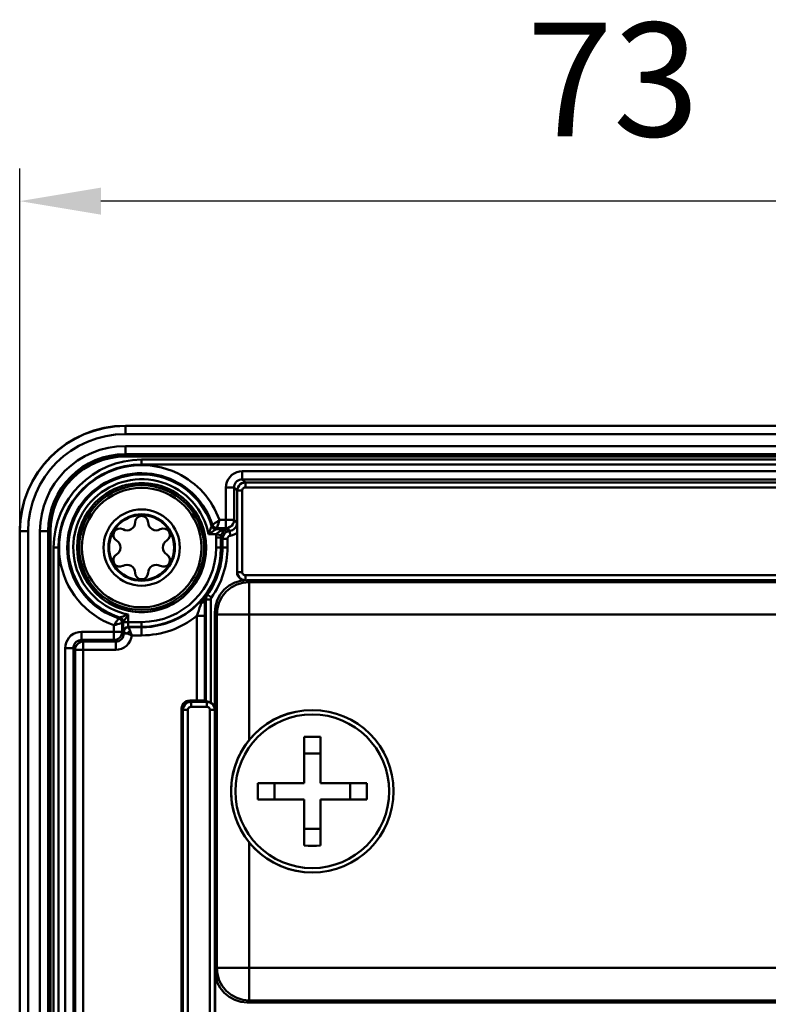
# Model space of a CAD drawing. Units: millimetres. Extents: x 1408 to 1799, y 1996 to 2305.
# Drawn here: x 1690 to 1736, y 2135 to 2196 of the extents above; entities that cross this region are included whole.
import ezdxf

# ---------------------------------------------------------------- set-up
doc = ezdxf.new("R2010")
doc.units = ezdxf.units.MM
doc.layers.add('AM_0 ( Kontur 0.5 )', color=7, linetype='Continuous', lineweight=50)
doc.layers.add('AM_5 ( Bemassung)', color=3, linetype='Continuous', lineweight=25)
doc.styles.get("Standard").update_dxf_attribs({"font": 'ARIALUNI.TTF'})
doc.dimstyles.new('BENUTZERDEFINIERTE NORM$0', dxfattribs={"dimtxt": 3.5, "dimasz": 2.5, "dimexe": 1, "dimexo": 0, "dimgap": 1.5, "dimtad": 1, "dimdsep": 46, "dimtxsty": 'STANDARD', "dimcen": 0, "dimclrd": 256, "dimclre": 256, "dimclrt": 6, "dimadec": 0, "dimazin": 2, "dimtp": 0.1, "dimtm": 0.1, "dimtfac": 0.71, "dimtmove": 0, "dimatfit": 3, "dimfxl": 1, "dimlwd": -1, "dimlwe": -1, "dimarcsym": 0})

# ---------------------------------------------------------------- blocks, each defined once
blk = doc.blocks.new('*D7')
at = {"layer": 'AM_5 ( Bemassung)', "transparency": 16777216}
for p, q in [((1690.055, 2164.234), (1690.055, 2186.561)), ((1763.055, 2164.234), (1763.055, 2186.561)), ((1758.055, 2184.561), (1695.055, 2184.561))]:
    blk.add_line(p, q, dxfattribs=at)
for points in [[(1695.055, 2185.394), (1695.055, 2183.727), (1690.055, 2184.561)], [(1758.055, 2185.394), (1758.055, 2183.727), (1763.055, 2184.561)]]:
    blk.add_solid(points, dxfattribs=at)
at = {"layer": 'Defpoints', "color": 0, "transparency": 16777216}
for p in [(1690.055, 2184.561), (1690.055, 2164.234), (1763.055, 2164.234)]:
    blk.add_point(p, dxfattribs=at)
at = {"layer": 'AM_5 ( Bemassung)', "color": 6, "transparency": 16777216, "insert": (1726.555, 2191.137), "char_height": 7, "attachment_point": 5}
blk.add_mtext('73', dxfattribs=at)

msp = doc.modelspace()

# ---------------------------------------------------------------- linework, layer by layer
at = {"layer": 'AM_0 ( Kontur 0.5 )'}
for p, q in [((1756.555, 2170.734), (1696.555, 2170.734)), ((1696.555, 2170.734), (1696.555, 2170.721)), ((1756.555, 2170.721), (1696.555, 2170.721)), ((1756.555, 2170.221), (1696.555, 2170.221)), ((1696.555, 2169.487), (1756.555, 2169.487)), ((1696.555, 2168.937), (1696.555, 2168.987)), ((1696.555, 2168.987), (1756.555, 2168.987)), ((1696.555, 2168.937), (1756.555, 2168.937)), ((1696.555, 2168.837), (1756.555, 2168.837)), ((1755.555, 2168.646), (1697.555, 2168.646)), ((1755.555, 2168.346), (1697.555, 2168.346)), ((1749.368, 2167.935), (1703.741, 2167.935)), ((1702.741, 2166.935), (1702.741, 2164.935)), ((1703.241, 2166.935), (1703.241, 2164.935)), ((1703.241, 2166.935), (1703.437, 2166.739)), ((1703.741, 2167.435), (1703.937, 2167.239)), ((1749.368, 2167.435), (1703.741, 2167.435)), ((1749.172, 2167.239), (1703.937, 2167.239)), ((1749.172, 2166.939), (1703.937, 2166.939)), ((1703.437, 2166.739), (1703.437, 2161.729)), ((1703.737, 2166.739), (1703.737, 2161.729)), ((1702.741, 2164.935), (1702.34, 2164.935)), ((1703.419, 2164.756), (1703.241, 2164.935)), ((1690.055, 2164.234), (1690.055, 2104.234)), ((1690.055, 2164.234), (1690.068, 2164.234)), ((1690.068, 2164.234), (1690.068, 2104.234)), ((1690.568, 2164.234), (1690.568, 2105.22)), ((1691.302, 2107.653), (1691.302, 2164.234)), ((1691.802, 2108.334), (1691.802, 2164.234)), ((1691.852, 2164.234), (1691.802, 2164.234)), ((1691.852, 2108.384), (1691.852, 2164.234)), ((1691.952, 2108.484), (1691.952, 2164.234)), ((1702.164, 2164.061), (1701.678, 2164.061)), ((1702.815, 2164.361), (1702.143, 2164.361)), ((1702.741, 2164.435), (1702.197, 2164.435)), ((1702.815, 2164.361), (1702.741, 2164.435)), ((1702.871, 2164.364), (1702.976, 2164.26)), ((1703.425, 2164.136), (1703.425, 2161.716)), ((1702.138, 2163.857), (1702.138, 2163.234)), ((1702.438, 2163.857), (1702.438, 2163.234)), ((1702.532, 2163.763), (1702.438, 2163.857)), ((1702.532, 2163.234), (1702.532, 2163.763)), ((1702.832, 2163.234), (1702.832, 2163.763)), ((1692.142, 2163.234), (1692.142, 2108.675)), ((1692.442, 2163.234), (1692.442, 2108.934)), ((1702.532, 2163.234), (1702.438, 2163.234)), ((1703.437, 2161.729), (1703.425, 2161.716)), ((1703.937, 2161.529), (1749.172, 2161.529)), ((1749.055, 2161.234), (1704.054, 2161.234)), ((1704.177, 2161.111), (1704.054, 2161.234)), ((1748.932, 2161.111), (1704.177, 2161.111)), ((1701.507, 2153.757), (1701.507, 2160.044)), ((1701.807, 2153.693), (1701.807, 2160.044)), ((1696.727, 2158.651), (1696.727, 2159.111)), ((1700.951, 2153.821), (1700.951, 2159.031)), ((1701.451, 2153.813), (1701.451, 2159.031)), ((1702.055, 2159.234), (1702.055, 2137.234)), ((1702.177, 2159.111), (1702.055, 2159.234)), ((1702.177, 2159.111), (1702.177, 2137.356)), ((1704.177, 2159.111), (1704.177, 2151.374)), ((1748.932, 2159.111), (1704.177, 2159.111)), ((1695.854, 2158.449), (1695.854, 2158.047)), ((1696.354, 2158.592), (1696.354, 2158.047)), ((1697.555, 2158.651), (1696.727, 2158.651)), ((1695.854, 2158.047), (1693.854, 2158.047)), ((1696.459, 2157.942), (1696.354, 2158.047)), ((1696.459, 2158.03), (1696.438, 2158.051)), ((1696.459, 2157.942), (1696.459, 2158.03)), ((1696.759, 2158.33), (1696.738, 2158.351)), ((1697.555, 2158.351), (1696.738, 2158.351)), ((1696.759, 2158.33), (1697.555, 2158.33)), ((1696.952, 2157.83), (1697.555, 2157.83)), ((1697.555, 2158.33), (1697.555, 2158.351)), ((1693.959, 2157.442), (1693.854, 2157.547)), ((1695.854, 2157.547), (1693.854, 2157.547)), ((1693.959, 2157.442), (1695.959, 2157.442)), ((1695.959, 2157.442), (1695.854, 2157.547)), ((1692.854, 2157.047), (1692.854, 2111.42)), ((1693.354, 2157.047), (1693.354, 2111.42)), ((1693.459, 2156.942), (1693.354, 2157.047)), ((1693.459, 2111.526), (1693.459, 2156.942)), ((1693.959, 2111.526), (1693.959, 2156.942)), ((1693.959, 2156.942), (1695.959, 2156.942)), ((1700.517, 2153.821), (1700.599, 2153.739)), ((1700.517, 2153.821), (1700.951, 2153.821)), ((1701.56, 2153.739), (1700.599, 2153.739)), ((1701.507, 2153.757), (1701.451, 2153.813)), ((1701.56, 2153.739), (1701.574, 2153.753)), ((1700.017, 2115.147), (1700.017, 2153.321)), ((1700.017, 2153.321), (1700.099, 2153.239)), ((1700.099, 2153.239), (1700.099, 2115.229)), ((1700.399, 2153.239), (1700.399, 2115.229)), ((1701.56, 2153.439), (1700.599, 2153.439)), ((1701.76, 2115.229), (1701.76, 2153.239)), ((1707.555, 2148.734), (1707.555, 2151.584)), ((1708.555, 2148.734), (1708.555, 2151.584)), ((1707.555, 2150.556), (1708.555, 2150.556)), ((1707.555, 2148.734), (1704.705, 2148.734)), ((1705.733, 2147.734), (1705.733, 2148.734)), ((1711.404, 2148.734), (1708.555, 2148.734)), ((1710.376, 2147.734), (1710.376, 2148.734)), ((1707.555, 2147.734), (1704.705, 2147.734)), ((1707.555, 2144.884), (1707.555, 2147.734)), ((1708.555, 2144.884), (1708.555, 2147.734)), ((1711.404, 2147.734), (1708.555, 2147.734)), ((1707.555, 2145.912), (1708.555, 2145.912)), ((1704.177, 2145.101), (1704.177, 2137.356)), ((1702.055, 2137.234), (1702.177, 2137.356)), ((1704.177, 2137.356), (1748.932, 2137.356)), ((1702.06, 2131.287), (1702.06, 2137.181)), ((1702.072, 2137.056), (1702.072, 2131.412)), ((1704.054, 2135.234), (1704.177, 2135.357)), ((1704.054, 2135.234), (1749.055, 2135.234)), ((1704.177, 2135.357), (1748.932, 2135.357))]:
    msp.add_line(p, q, dxfattribs=at)
for points in [[(1696.555, 2170.221), (1696.555, 2170.409), (1696.555, 2170.57), (1696.555, 2170.679), (1696.555, 2170.721)], [(1696.555, 2169.487), (1696.555, 2169.298), (1696.555, 2169.138), (1696.555, 2169.028), (1696.555, 2168.987)], [(1696.555, 2168.837), (1696.555, 2168.886), (1696.555, 2168.922), (1696.555, 2168.937)], [(1697.555, 2168.346), (1697.555, 2168.424), (1697.555, 2168.497), (1697.555, 2168.559), (1697.555, 2168.607), (1697.555, 2168.637), (1697.555, 2168.646)], [(1703.741, 2167.935), (1703.573, 2167.92), (1703.406, 2167.877), (1703.246, 2167.804), (1703.101, 2167.703), (1702.976, 2167.578), (1702.874, 2167.433), (1702.8, 2167.273), (1702.756, 2167.105), (1702.741, 2166.935)], [(1703.741, 2167.935), (1703.741, 2167.807), (1703.741, 2167.687), (1703.741, 2167.584), (1703.741, 2167.505), (1703.741, 2167.454), (1703.741, 2167.435)], [(1702.741, 2166.935), (1702.869, 2166.935), (1702.989, 2166.935), (1703.092, 2166.935), (1703.171, 2166.935), (1703.222, 2166.935), (1703.241, 2166.935)], [(1703.741, 2167.435), (1703.657, 2167.428), (1703.573, 2167.406), (1703.494, 2167.369), (1703.421, 2167.319), (1703.358, 2167.257), (1703.308, 2167.184), (1703.271, 2167.104), (1703.248, 2167.02), (1703.241, 2166.935)], [(1703.937, 2167.239), (1703.826, 2167.227), (1703.72, 2167.19), (1703.625, 2167.13), (1703.546, 2167.051), (1703.486, 2166.956), (1703.45, 2166.851), (1703.437, 2166.739)], [(1703.937, 2166.939), (1703.892, 2166.934), (1703.85, 2166.919), (1703.812, 2166.896), (1703.781, 2166.864), (1703.757, 2166.826), (1703.742, 2166.784), (1703.737, 2166.739)], [(1703.937, 2166.939), (1703.937, 2167.031), (1703.937, 2167.114), (1703.937, 2167.18), (1703.937, 2167.223), (1703.937, 2167.239)], [(1703.737, 2166.739), (1703.645, 2166.739), (1703.562, 2166.739), (1703.496, 2166.739), (1703.453, 2166.739), (1703.437, 2166.739)], [(1701.678, 2164.061), (1701.72, 2164.179), (1701.756, 2164.281), (1701.787, 2164.369), (1701.812, 2164.442), (1701.832, 2164.499), (1701.845, 2164.539), (1701.853, 2164.563), (1701.856, 2164.572)], [(1701.856, 2164.572), (1701.875, 2164.596), (1701.893, 2164.619), (1701.911, 2164.643)], [(1702.143, 2164.361), (1702.049, 2164.376), (1701.965, 2164.42), (1701.899, 2164.487), (1701.856, 2164.572)], [(1701.911, 2164.643), (1701.923, 2164.65), (1701.954, 2164.671), (1702.005, 2164.704), (1702.073, 2164.75), (1702.154, 2164.805), (1702.245, 2164.868), (1702.34, 2164.935)], [(1702.197, 2164.435), (1702.104, 2164.45), (1702.02, 2164.492), (1701.954, 2164.559), (1701.911, 2164.643)], [(1702.197, 2164.435), (1702.201, 2164.448), (1702.211, 2164.485), (1702.228, 2164.543), (1702.251, 2164.622), (1702.278, 2164.717), (1702.308, 2164.823), (1702.34, 2164.935)], [(1703.241, 2164.935), (1703.224, 2164.805), (1703.174, 2164.685), (1703.095, 2164.581), (1702.991, 2164.502), (1702.871, 2164.452), (1702.741, 2164.435)], [(1702.741, 2164.935), (1702.851, 2164.935), (1702.956, 2164.935), (1703.05, 2164.935), (1703.129, 2164.935), (1703.189, 2164.935), (1703.227, 2164.935), (1703.241, 2164.935)], [(1702.741, 2164.935), (1702.741, 2164.825), (1702.741, 2164.72), (1702.741, 2164.626), (1702.741, 2164.547), (1702.741, 2164.487), (1702.741, 2164.449), (1702.741, 2164.435)], [(1702.976, 2164.26), (1703.06, 2164.277), (1703.145, 2164.31), (1703.223, 2164.359), (1703.292, 2164.423), (1703.347, 2164.498), (1703.388, 2164.581), (1703.412, 2164.668), (1703.419, 2164.756)], [(1703.419, 2164.756), (1703.421, 2164.667), (1703.422, 2164.585), (1703.423, 2164.505), (1703.423, 2164.421), (1703.424, 2164.33), (1703.424, 2164.234), (1703.425, 2164.136)], [(1690.568, 2164.234), (1690.38, 2164.234), (1690.219, 2164.234), (1690.11, 2164.234), (1690.068, 2164.234)], [(1691.302, 2164.234), (1691.49, 2164.234), (1691.651, 2164.234), (1691.76, 2164.234), (1691.802, 2164.234)], [(1691.952, 2164.234), (1691.903, 2164.234), (1691.866, 2164.234), (1691.852, 2164.234)], [(1701.678, 2164.061), (1701.784, 2164.127), (1701.878, 2164.186), (1701.957, 2164.238), (1702.024, 2164.282), (1702.076, 2164.316), (1702.113, 2164.341), (1702.135, 2164.356), (1702.143, 2164.361)], [(1702.164, 2164.061), (1702.144, 2163.96), (1702.138, 2163.857)], [(1702.143, 2164.361), (1702.161, 2164.386), (1702.179, 2164.41), (1702.197, 2164.435)], [(1702.815, 2164.36), (1702.798, 2164.358), (1702.777, 2164.356), (1702.752, 2164.353), (1702.723, 2164.349), (1702.691, 2164.344), (1702.656, 2164.338), (1702.618, 2164.33), (1702.577, 2164.32), (1702.533, 2164.308), (1702.485, 2164.292), (1702.432, 2164.272), (1702.376, 2164.246), (1702.315, 2164.212), (1702.255, 2164.169), (1702.202, 2164.117), (1702.164, 2164.061)], [(1702.164, 2164.061), (1702.252, 2164.038), (1702.333, 2164.017), (1702.397, 2164), (1702.438, 2163.989), (1702.454, 2163.985)], [(1702.454, 2163.985), (1702.442, 2163.922), (1702.438, 2163.857)], [(1702.857, 2164.362), (1702.847, 2164.36), (1702.834, 2164.357), (1702.818, 2164.353), (1702.801, 2164.348), (1702.781, 2164.341), (1702.759, 2164.333), (1702.736, 2164.323), (1702.71, 2164.311), (1702.683, 2164.295), (1702.653, 2164.275), (1702.621, 2164.25), (1702.586, 2164.217), (1702.548, 2164.174), (1702.511, 2164.119), (1702.478, 2164.055), (1702.454, 2163.985)], [(1702.532, 2163.763), (1702.547, 2163.883), (1702.59, 2163.996), (1702.659, 2164.096), (1702.75, 2164.176), (1702.858, 2164.232), (1702.976, 2164.26)], [(1702.871, 2164.364), (1702.843, 2164.362), (1702.815, 2164.36)], [(1702.871, 2164.364), (1702.843, 2164.362), (1702.815, 2164.361)], [(1702.815, 2164.36), (1702.829, 2164.36), (1702.843, 2164.36), (1702.857, 2164.362)], [(1702.815, 2164.36), (1702.815, 2164.361), (1702.815, 2164.361)], [(1702.832, 2163.763), (1702.838, 2163.811), (1702.855, 2163.856), (1702.883, 2163.896), (1702.919, 2163.928), (1702.962, 2163.95), (1703.009, 2163.962)], [(1702.871, 2164.364), (1702.864, 2164.363), (1702.857, 2164.362)], [(1702.976, 2164.26), (1702.978, 2164.244), (1702.982, 2164.201), (1702.99, 2164.135), (1702.999, 2164.053), (1703.009, 2163.962)], [(1703.009, 2163.962), (1703.152, 2163.991), (1703.294, 2164.05), (1703.425, 2164.136)], [(1702.138, 2163.857), (1702.229, 2163.857), (1702.312, 2163.857), (1702.378, 2163.857), (1702.422, 2163.857), (1702.438, 2163.857)], [(1702.532, 2163.763), (1702.548, 2163.763), (1702.591, 2163.763), (1702.657, 2163.763), (1702.74, 2163.763), (1702.832, 2163.763)], [(1692.442, 2163.234), (1692.364, 2163.234), (1692.292, 2163.234), (1692.229, 2163.234), (1692.182, 2163.234), (1692.152, 2163.234), (1692.142, 2163.234)], [(1702.138, 2163.234), (1702.229, 2163.234), (1702.312, 2163.234), (1702.378, 2163.234), (1702.422, 2163.234), (1702.438, 2163.234)], [(1702.532, 2163.234), (1702.548, 2163.234), (1702.591, 2163.234), (1702.657, 2163.234), (1702.74, 2163.234), (1702.832, 2163.234)], [(1703.902, 2161.219), (1703.813, 2161.229), (1703.708, 2161.266), (1703.613, 2161.326), (1703.534, 2161.405), (1703.474, 2161.5), (1703.437, 2161.605), (1703.425, 2161.716)], [(1703.737, 2161.729), (1703.645, 2161.729), (1703.562, 2161.729), (1703.496, 2161.729), (1703.453, 2161.729), (1703.437, 2161.729)], [(1703.437, 2161.729), (1703.45, 2161.617), (1703.486, 2161.512), (1703.546, 2161.417), (1703.625, 2161.338), (1703.72, 2161.278), (1703.826, 2161.241), (1703.937, 2161.229)], [(1703.737, 2161.729), (1703.742, 2161.684), (1703.757, 2161.642), (1703.781, 2161.604), (1703.812, 2161.572), (1703.85, 2161.549), (1703.892, 2161.534), (1703.937, 2161.529)], [(1703.937, 2161.529), (1703.937, 2161.437), (1703.937, 2161.354), (1703.937, 2161.288), (1703.937, 2161.245), (1703.937, 2161.229)], [(1702.055, 2159.234), (1702.093, 2159.624), (1702.207, 2160), (1702.392, 2160.345), (1702.64, 2160.648), (1702.943, 2160.897), (1703.289, 2161.082), (1703.664, 2161.196), (1704.054, 2161.234)], [(1702.177, 2159.111), (1702.216, 2159.502), (1702.33, 2159.877), (1702.515, 2160.222), (1702.763, 2160.525), (1703.066, 2160.774), (1703.412, 2160.959), (1703.787, 2161.073), (1704.177, 2161.111)], [(1704.177, 2159.111), (1704.177, 2159.496), (1704.177, 2159.868), (1704.177, 2160.211), (1704.177, 2160.513), (1704.177, 2160.762), (1704.177, 2160.949), (1704.177, 2161.067), (1704.177, 2161.111)], [(1701.223, 2159.803), (1701.296, 2159.976), (1701.398, 2160.162), (1701.529, 2160.36)], [(1701.445, 2160.064), (1701.452, 2160.166), (1701.479, 2160.265), (1701.529, 2160.36)], [(1701.507, 2160.044), (1701.518, 2160.147), (1701.549, 2160.245), (1701.601, 2160.335)], [(1701.529, 2160.36), (1701.553, 2160.352), (1701.577, 2160.343), (1701.601, 2160.335)], [(1701.601, 2160.335), (1701.614, 2160.326), (1701.649, 2160.3), (1701.702, 2160.262), (1701.77, 2160.214), (1701.844, 2160.16)], [(1700.951, 2159.031), (1701.008, 2159.193), (1701.068, 2159.362), (1701.125, 2159.524), (1701.178, 2159.673), (1701.223, 2159.803)], [(1701.445, 2160.064), (1701.429, 2159.988), (1701.384, 2159.917), (1701.315, 2159.854), (1701.223, 2159.803)], [(1701.451, 2159.031), (1701.451, 2159.26), (1701.45, 2159.492), (1701.448, 2159.708), (1701.447, 2159.899), (1701.445, 2160.064)], [(1701.445, 2160.064), (1701.465, 2160.057), (1701.486, 2160.05), (1701.507, 2160.044)], [(1701.507, 2160.044), (1701.523, 2160.044), (1701.566, 2160.044), (1701.632, 2160.044), (1701.715, 2160.044), (1701.807, 2160.044)], [(1701.807, 2160.044), (1701.811, 2160.085), (1701.824, 2160.124), (1701.844, 2160.16)], [(1696.222, 2158.934), (1696.244, 2158.941), (1696.283, 2158.955), (1696.339, 2158.974), (1696.412, 2158.999), (1696.502, 2159.03), (1696.607, 2159.067), (1696.727, 2159.111)], [(1696.431, 2158.651), (1696.444, 2158.671), (1696.468, 2158.706), (1696.502, 2158.758), (1696.546, 2158.824), (1696.599, 2158.906), (1696.659, 2159.001), (1696.727, 2159.111)], [(1701.451, 2159.031), (1701.432, 2159.031), (1701.381, 2159.031), (1701.301, 2159.031), (1701.198, 2159.031), (1701.079, 2159.031), (1700.951, 2159.031)], [(1704.177, 2159.111), (1703.791, 2159.111), (1703.42, 2159.111), (1703.077, 2159.111), (1702.775, 2159.111), (1702.526, 2159.111), (1702.34, 2159.111), (1702.222, 2159.111), (1702.177, 2159.111)], [(1695.854, 2158.449), (1695.921, 2158.544), (1695.983, 2158.635), (1696.039, 2158.716), (1696.084, 2158.784), (1696.118, 2158.834), (1696.138, 2158.866), (1696.146, 2158.877)], [(1695.854, 2158.449), (1695.966, 2158.48), (1696.072, 2158.511), (1696.167, 2158.538), (1696.245, 2158.56), (1696.304, 2158.577), (1696.34, 2158.588), (1696.354, 2158.592)], [(1696.146, 2158.877), (1696.169, 2158.895), (1696.193, 2158.914), (1696.216, 2158.932)], [(1696.354, 2158.592), (1696.339, 2158.685), (1696.296, 2158.768), (1696.23, 2158.835), (1696.146, 2158.877)], [(1696.216, 2158.932), (1696.218, 2158.933), (1696.222, 2158.934)], [(1696.427, 2158.646), (1696.412, 2158.739), (1696.369, 2158.824), (1696.301, 2158.89), (1696.216, 2158.932)], [(1696.431, 2158.651), (1696.415, 2158.743), (1696.371, 2158.826), (1696.305, 2158.892), (1696.222, 2158.934)], [(1696.354, 2158.592), (1696.378, 2158.61), (1696.403, 2158.628), (1696.427, 2158.646)], [(1696.427, 2158.646), (1696.428, 2158.647), (1696.431, 2158.651)], [(1696.438, 2158.051), (1696.436, 2158.063), (1696.434, 2158.096), (1696.432, 2158.154), (1696.43, 2158.234), (1696.429, 2158.331), (1696.428, 2158.438), (1696.427, 2158.544), (1696.427, 2158.646)], [(1696.431, 2158.651), (1696.456, 2158.651), (1696.502, 2158.651), (1696.566, 2158.651), (1696.643, 2158.651), (1696.727, 2158.651)], [(1696.738, 2158.351), (1696.736, 2158.357), (1696.734, 2158.374), (1696.732, 2158.403), (1696.73, 2158.444), (1696.729, 2158.493), (1696.728, 2158.547), (1696.727, 2158.6), (1696.727, 2158.651)], [(1697.555, 2158.651), (1697.555, 2158.559), (1697.555, 2158.476), (1697.555, 2158.41), (1697.555, 2158.367), (1697.555, 2158.351)], [(1693.854, 2158.047), (1693.683, 2158.033), (1693.515, 2157.988), (1693.355, 2157.914), (1693.21, 2157.813), (1693.085, 2157.687), (1692.985, 2157.542), (1692.912, 2157.383), (1692.868, 2157.216), (1692.854, 2157.047)], [(1693.854, 2158.047), (1693.854, 2157.919), (1693.854, 2157.8), (1693.854, 2157.697), (1693.854, 2157.617), (1693.854, 2157.566), (1693.854, 2157.547)], [(1696.354, 2158.047), (1696.337, 2157.918), (1696.287, 2157.797), (1696.207, 2157.694), (1696.104, 2157.614), (1695.983, 2157.564), (1695.854, 2157.547)], [(1695.854, 2158.047), (1695.963, 2158.047), (1696.068, 2158.047), (1696.162, 2158.047), (1696.241, 2158.047), (1696.301, 2158.047), (1696.34, 2158.047), (1696.354, 2158.047)], [(1695.854, 2158.047), (1695.854, 2157.937), (1695.854, 2157.833), (1695.854, 2157.738), (1695.854, 2157.66), (1695.854, 2157.6), (1695.854, 2157.562), (1695.854, 2157.547)], [(1695.959, 2157.442), (1696.054, 2157.451), (1696.147, 2157.479), (1696.235, 2157.526), (1696.312, 2157.589), (1696.375, 2157.666), (1696.422, 2157.753), (1696.45, 2157.847), (1696.459, 2157.942)], [(1695.959, 2156.942), (1696.135, 2156.958), (1696.309, 2157.006), (1696.474, 2157.085), (1696.623, 2157.195), (1696.749, 2157.33), (1696.848, 2157.485), (1696.916, 2157.655), (1696.952, 2157.83)], [(1696.438, 2158.051), (1696.448, 2158.129), (1696.478, 2158.201), (1696.525, 2158.263), (1696.588, 2158.311), (1696.66, 2158.341), (1696.738, 2158.351)], [(1696.459, 2158.03), (1696.469, 2158.107), (1696.499, 2158.18), (1696.547, 2158.242), (1696.609, 2158.29), (1696.681, 2158.32), (1696.759, 2158.33)], [(1696.678, 2157.942), (1696.602, 2157.972), (1696.541, 2157.997), (1696.497, 2158.015), (1696.469, 2158.026), (1696.459, 2158.03)], [(1696.459, 2157.942), (1696.47, 2157.942), (1696.498, 2157.942), (1696.544, 2157.942), (1696.604, 2157.942), (1696.678, 2157.942)], [(1696.678, 2157.942), (1696.727, 2158.004), (1696.784, 2158.062), (1696.846, 2158.111)], [(1696.952, 2157.83), (1696.857, 2157.874), (1696.764, 2157.912), (1696.678, 2157.942)], [(1696.846, 2158.111), (1696.816, 2158.186), (1696.792, 2158.247), (1696.774, 2158.292), (1696.763, 2158.319), (1696.759, 2158.33)], [(1696.952, 2157.83), (1696.916, 2157.929), (1696.88, 2158.024), (1696.846, 2158.111)], [(1697.555, 2158.33), (1697.555, 2158.311), (1697.555, 2158.26), (1697.555, 2158.18), (1697.555, 2158.077), (1697.555, 2157.958), (1697.555, 2157.83)], [(1693.854, 2157.547), (1693.769, 2157.54), (1693.684, 2157.518), (1693.605, 2157.481), (1693.532, 2157.43), (1693.47, 2157.368), (1693.419, 2157.295), (1693.383, 2157.215), (1693.361, 2157.132), (1693.354, 2157.047)], [(1693.459, 2156.942), (1693.476, 2157.072), (1693.526, 2157.192), (1693.605, 2157.296), (1693.709, 2157.375), (1693.829, 2157.425), (1693.959, 2157.442)], [(1693.959, 2157.442), (1693.959, 2157.428), (1693.959, 2157.39), (1693.959, 2157.33), (1693.959, 2157.251), (1693.959, 2157.157), (1693.959, 2157.052), (1693.959, 2156.942)], [(1695.959, 2157.442), (1695.959, 2157.423), (1695.959, 2157.372), (1695.959, 2157.293), (1695.959, 2157.19), (1695.959, 2157.07), (1695.959, 2156.942)], [(1692.854, 2157.047), (1692.982, 2157.047), (1693.101, 2157.047), (1693.204, 2157.047), (1693.284, 2157.047), (1693.335, 2157.047), (1693.354, 2157.047)], [(1693.459, 2156.942), (1693.473, 2156.942), (1693.511, 2156.942), (1693.571, 2156.942), (1693.65, 2156.942), (1693.744, 2156.942), (1693.849, 2156.942), (1693.959, 2156.942)], [(1700.017, 2153.321), (1700.03, 2153.433), (1700.067, 2153.538), (1700.126, 2153.633), (1700.206, 2153.712), (1700.3, 2153.772), (1700.406, 2153.809), (1700.517, 2153.821)], [(1700.599, 2153.739), (1700.488, 2153.727), (1700.383, 2153.69), (1700.288, 2153.63), (1700.209, 2153.551), (1700.149, 2153.456), (1700.112, 2153.351), (1700.099, 2153.239)], [(1700.599, 2153.439), (1700.599, 2153.531), (1700.599, 2153.614), (1700.599, 2153.68), (1700.599, 2153.723), (1700.599, 2153.739)], [(1701.451, 2153.813), (1701.437, 2153.815), (1701.399, 2153.816), (1701.338, 2153.818), (1701.26, 2153.819), (1701.166, 2153.82), (1701.06, 2153.821), (1700.951, 2153.821)], [(1701.574, 2153.753), (1701.538, 2153.754), (1701.515, 2153.755), (1701.507, 2153.757)], [(1701.56, 2153.439), (1701.56, 2153.531), (1701.56, 2153.614), (1701.56, 2153.68), (1701.56, 2153.723), (1701.56, 2153.739)], [(1702.055, 2153.285), (1702.047, 2153.35), (1702.01, 2153.456), (1701.951, 2153.551), (1701.872, 2153.63), (1701.777, 2153.69), (1701.671, 2153.727), (1701.56, 2153.739)], [(1701.807, 2153.693), (1701.75, 2153.719), (1701.696, 2153.736), (1701.647, 2153.747), (1701.607, 2153.752), (1701.574, 2153.753)], [(1701.807, 2153.693), (1701.896, 2153.632), (1701.97, 2153.554), (1702.026, 2153.461), (1702.055, 2153.376)], [(1700.399, 2153.239), (1700.308, 2153.239), (1700.225, 2153.239), (1700.159, 2153.239), (1700.115, 2153.239), (1700.099, 2153.239)], [(1700.599, 2153.439), (1700.555, 2153.434), (1700.513, 2153.419), (1700.475, 2153.396), (1700.443, 2153.364), (1700.419, 2153.326), (1700.404, 2153.284), (1700.399, 2153.239)], [(1701.76, 2153.239), (1701.755, 2153.284), (1701.74, 2153.326), (1701.716, 2153.364), (1701.685, 2153.396), (1701.647, 2153.419), (1701.604, 2153.434), (1701.56, 2153.439)], [(1701.76, 2153.239), (1701.851, 2153.239), (1701.934, 2153.239), (1702.001, 2153.239), (1702.044, 2153.239), (1702.055, 2153.239)], [(1707.555, 2151.584), (1707.804, 2151.59), (1708.055, 2151.592)], [(1708.055, 2151.592), (1708.305, 2151.59), (1708.555, 2151.584)], [(1704.705, 2147.734), (1704.696, 2148.234), (1704.705, 2148.734)], [(1711.404, 2148.734), (1711.413, 2148.234), (1711.404, 2147.734)], [(1708.055, 2144.876), (1707.804, 2144.878), (1707.555, 2144.884)], [(1708.555, 2144.884), (1708.305, 2144.878), (1708.055, 2144.876)], [(1702.055, 2137.234), (1702.093, 2136.843), (1702.207, 2136.468), (1702.392, 2136.123), (1702.64, 2135.82), (1702.943, 2135.571), (1703.289, 2135.386), (1703.664, 2135.272), (1704.054, 2135.234)], [(1704.177, 2135.357), (1703.787, 2135.395), (1703.412, 2135.509), (1703.066, 2135.694), (1702.763, 2135.943), (1702.515, 2136.246), (1702.33, 2136.591), (1702.216, 2136.966), (1702.177, 2137.356)], [(1704.177, 2137.356), (1703.792, 2137.356), (1703.421, 2137.356), (1703.078, 2137.356), (1702.776, 2137.356), (1702.527, 2137.356), (1702.34, 2137.356), (1702.222, 2137.356), (1702.177, 2137.356)], [(1704.177, 2137.356), (1704.177, 2136.971), (1704.177, 2136.599), (1704.177, 2136.256), (1704.177, 2135.955), (1704.177, 2135.706), (1704.177, 2135.519), (1704.177, 2135.401), (1704.177, 2135.357)]]:
    msp.add_lwpolyline(points, dxfattribs=at)
for centre, radius, start, end in [((1696.555, 2164.234), 6.5, 90, 180), ((1696.555, 2164.234), 6.487, 90, 180), ((1696.555, 2164.234), 5.987, 90, 180), ((1696.555, 2164.234), 5.253, 90, 180), ((1696.555, 2164.234), 4.753, 90, 180), ((1696.555, 2164.234), 4.703, 90, 180), ((1696.555, 2164.234), 4.603, 90, 180), ((1697.555, 2163.234), 5.412, 90, 180), ((1697.555, 2163.234), 5.112, 90, 180), ((1697.555, 2163.234), 5.079, 64.23015, 250.4338), ((1697.555, 2163.234), 4.579, 70.74871, 252.0833), ((1697.555, 2163.234), 4.505, 72.21581, 252.72037), ((1697.555, 2163.234), 4.505, 17.27963, 72.21581), ((1697.555, 2163.234), 4.579, 17.9167, 70.74871), ((1697.555, 2163.234), 5.079, 19.5662, 64.23015), ((1697.555, 2163.234), 4.205, 11.34705, 194.82188), ((1697.555, 2163.234), 3.973, 90, 270), ((1697.555, 2163.234), 3.971, 92.50906, 267.4906), ((1697.555, 2163.234), 3.839, 90, 270), ((1697.555, 2163.234), 3.678, 90, 270), ((1697.555, 2163.234), 3.971, 90, 92.50906), ((1697.555, 2163.234), 3.973, 270, 90), ((1697.555, 2163.234), 3.971, 87.4906, 90), ((1697.555, 2163.234), 3.839, 270, 90), ((1697.555, 2163.234), 3.678, 270, 90), ((1697.555, 2163.234), 3.971, 272.50906, 87.4906), ((1697.555, 2163.234), 2.347, 90, 180), ((1697.555, 2163.234), 2.047, 0, 180), ((1697.555, 2163.234), 2, 0, 180), ((1697.555, 2164.784), 0.4, 0.55843, 179.44157), ((1697.555, 2163.234), 2.347, 270, 89.99993), ((1696.655, 2164.793), 0.5, 240.55843, 359.44157), ((1698.455, 2164.793), 0.5, 180.55843, 299.44157), ((1696.212, 2164.009), 0.4, 60.55843, 239.44157), ((1698.897, 2164.009), 0.4, 300.55843, 119.44157), ((1695.755, 2163.234), 0.5, 300.55843, 59.44157), ((1699.355, 2163.234), 0.5, 120.55843, 239.44157), ((1697.555, 2163.234), 2.347, 180, 270), ((1697.555, 2163.234), 2.047, 180, 270), ((1697.555, 2163.234), 2, 180, 0), ((1696.212, 2162.459), 0.4, 120.55843, 299.44157), ((1697.555, 2163.234), 2.047, 270, 0), ((1697.555, 2163.234), 4.583, 270, 0), ((1697.555, 2163.234), 4.883, 270, 0), ((1698.897, 2162.459), 0.4, 240.55843, 59.44157), ((1697.555, 2163.234), 4.977, 324.37678, 0), ((1697.555, 2163.234), 5.277, 324.37678, 0), ((1697.555, 2163.234), 4.205, 194.82188, 258.65296), ((1696.655, 2161.675), 0.5, 0.55843, 119.44157), ((1698.455, 2161.675), 0.5, 60.55843, 179.44157), ((1697.555, 2161.684), 0.4, 180.55843, 359.44157), ((1697.555, 2163.234), 4.904, 270, 324.12802), ((1697.555, 2163.234), 3.971, 267.4906, 270), ((1697.555, 2163.234), 3.971, 270, 272.50906), ((1697.555, 2163.234), 5.404, 270, 308.9384), ((1708.055, 2148.234), 5, 90, 270), ((1708.055, 2148.234), 5, 96.04857, 270), ((1708.055, 2148.234), 4.73, 90, 270), ((1708.055, 2148.234), 5, 270, 90), ((1708.055, 2148.234), 4.73, 270, 90)]:
    msp.add_arc(centre, radius, start, end, dxfattribs=at)

# ---------------------------------------------------------------- dimensions: what is measured, and where the dimension line sits
at = {"layer": 'AM_5 ( Bemassung)'}
dim = msp.add_linear_dim(base=(1690.055, 2184.561), p1=(1763.055, 2164.234), p2=(1690.055, 2164.234), angle=0, dimstyle='BENUTZERDEFINIERTE NORM$0', override={"dimscale": 2}, dxfattribs=at)
dim.commit()
dim.dimension.update_dxf_attribs({"geometry": '*D7', "text_midpoint": (1726.555, 2184.561), "dimtype": 160})

doc.saveas('drawing.dxf')
